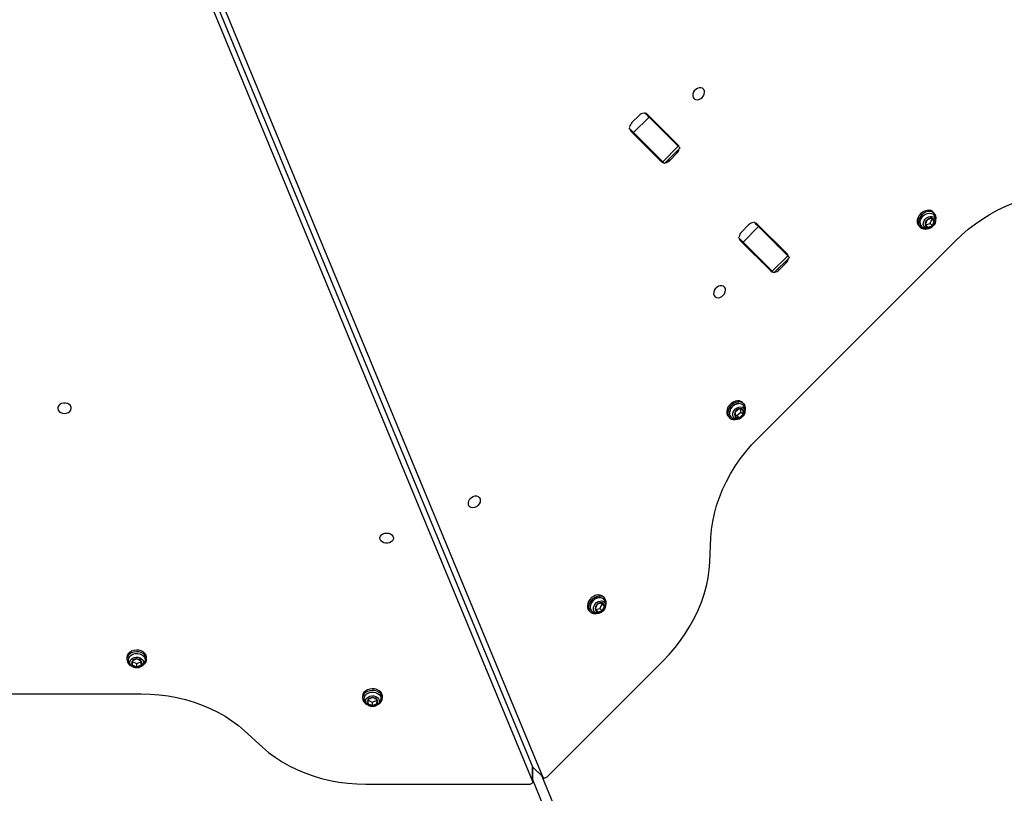
# Model space of a CAD drawing. Units: millimetres. Extents: x 12312 to 27558, y 30145 to 41092.
# Drawn here: x 20715 to 21300, y 34839 to 35299 of the extents above; entities that cross this region are included whole.
import ezdxf

# ---------------------------------------------------------------- set-up
doc = ezdxf.new("R2010")
doc.units = ezdxf.units.MM
doc.header["$LTSCALE"] = 200
doc.layers.add('OTWORY_MONTAŻOWE', color=1, linetype='Continuous')

msp = doc.modelspace()

# ---------------------------------------------------------------- linework, layer by layer
at = {"color": 7, "linetype": 'Continuous', "lineweight": 25}
for p, q in [((21019.94, 34846.79), (20718.84, 35573.7)), ((20721.84, 35574.81), (21019.94, 34855.15)), ((20724.75, 35576.14), (21025.85, 34849.24)), ((21083.14, 35241.81), (21078.9, 35237.57)), ((21089.07, 35240.83), (21079.88, 35231.64)), ((21106.23, 35224.38), (21088.14, 35242.47)), ((21106.41, 35223.5), (21089.07, 35240.83)), ((21078.24, 35232.57), (21096.33, 35214.48)), ((21097.21, 35214.3), (21079.88, 35231.64)), ((21097.21, 35214.3), (21106.41, 35223.5)), ((21098.23, 35213.29), (21107.42, 35222.49)), ((21101.33, 35215.14), (21105.57, 35219.39)), ((21256.9, 35180.81), (21254.17, 35179.88)), ((21257.1, 35180.41), (21256.78, 35180.77)), ((21258.47, 35179.04), (21256.9, 35180.81)), ((21258.41, 35183.78), (21257.73, 35184.47)), ((21148.14, 35176.81), (21143.9, 35172.57)), ((21154.07, 35175.83), (21144.88, 35166.64)), ((21171.23, 35159.38), (21153.14, 35177.47)), ((21171.41, 35158.5), (21154.07, 35175.83)), ((21249.38, 35176.12), (21250.06, 35175.44)), ((21254.17, 35179.88), (21253.01, 35177.18)), ((21253.01, 35177.18), (21254.57, 35175.42)), ((21253.33, 35176.82), (21255.94, 35177.71)), ((21254.57, 35175.42), (21257.3, 35176.35)), ((21255.94, 35177.71), (21257.1, 35180.41)), ((21255.94, 35177.71), (21257.3, 35176.35)), ((21257.1, 35180.41), (21258.47, 35179.04)), ((21257.3, 35176.35), (21258.47, 35179.04)), ((21160.89, 35169.01), (21161.24, 35169.37)), ((21143.24, 35167.57), (21161.33, 35149.48)), ((21162.22, 35149.3), (21144.88, 35166.64)), ((21153.68, 35050.08), (21270.63, 35167.03)), ((21163.01, 35166.89), (21163.36, 35167.25)), ((21163.59, 35166.31), (21164.55, 35166.07)), ((21165.83, 35164.53), (21164.79, 35165.07)), ((21151.34, 35159.47), (21151.68, 35159.79)), ((21153.46, 35157.35), (21153.82, 35157.7)), ((21162.22, 35149.3), (21171.41, 35158.5)), ((21163.23, 35148.29), (21172.42, 35157.49)), ((21166.33, 35150.14), (21170.57, 35154.38)), ((21145.27, 35070.65), (21144.59, 35071.33)), ((21140.25, 35065.72), (21140.21, 35063.07)), ((21140.22, 35063.99), (21141.19, 35063.68)), ((21142.64, 35067.63), (21140.25, 35065.72)), ((21141.19, 35063.68), (21143.59, 35065.59)), ((21141.19, 35063.68), (21142.56, 35062.32)), ((21142.56, 35062.32), (21144.95, 35064.23)), ((21144.99, 35066.88), (21142.64, 35067.63)), ((21143.59, 35065.59), (21143.61, 35067.32)), ((21143.59, 35065.59), (21144.95, 35064.23)), ((21144.95, 35064.23), (21144.99, 35066.88)), ((21136.25, 35062.99), (21136.93, 35062.3)), ((21140.21, 35063.07), (21142.56, 35062.32)), ((21125.16, 34976.69), (21125.82, 34991.27)), ((21062.53, 34955.4), (21061.84, 34956.08)), ((21053.5, 34947.74), (21054.18, 34947.06)), ((21058.53, 34951.7), (21057.12, 34949.07)), ((21057.12, 34949.07), (21058.44, 34947.1)), ((21057.46, 34948.56), (21059.81, 34949.12)), ((21058.44, 34947.1), (21061.18, 34947.76)), ((21061.27, 34952.36), (21058.53, 34951.7)), ((21059.81, 34949.12), (21061.23, 34951.75)), ((21059.81, 34949.12), (21061.18, 34947.76)), ((21061.23, 34951.75), (21060.88, 34952.27)), ((21061.18, 34947.76), (21062.59, 34950.39)), ((21061.23, 34951.75), (21062.59, 34950.39)), ((21062.59, 34950.39), (21061.27, 34952.36)), ((20778.93, 34919.87), (20778.93, 34918.91)), ((20782.24, 34918.06), (20782.1, 34915.7)), ((20782.21, 34917.57), (20784.69, 34916.36)), ((20784.98, 34919.14), (20782.24, 34918.06)), ((20784.69, 34916.36), (20787.42, 34917.44)), ((20787.56, 34917.87), (20784.98, 34919.14)), ((20787.42, 34917.44), (20787.45, 34917.92)), ((20787.42, 34915.51), (20787.56, 34917.87)), ((20787.42, 34917.44), (20787.42, 34915.51)), ((20790.73, 34918.91), (20790.73, 34919.87)), ((21028.61, 34849.18), (21097.31, 34917.88)), ((20782.1, 34915.7), (20784.69, 34914.43)), ((20784.69, 34916.36), (20784.69, 34914.43)), ((20784.69, 34914.43), (20787.42, 34915.51)), ((20622.14, 34898.42), (20787.53, 34898.42)), ((20918.93, 34896.89), (20918.93, 34895.92)), ((20922.24, 34895.07), (20922.1, 34892.72)), ((20922.21, 34894.59), (20924.69, 34893.38)), ((20924.98, 34896.16), (20922.24, 34895.07)), ((20924.69, 34893.38), (20927.42, 34894.46)), ((20927.56, 34894.88), (20924.98, 34896.16)), ((20927.42, 34894.46), (20927.45, 34894.94)), ((20927.42, 34892.53), (20927.56, 34894.88)), ((20927.42, 34894.46), (20927.42, 34892.53)), ((20930.73, 34895.92), (20930.73, 34896.89)), ((20922.1, 34892.72), (20924.69, 34891.45)), ((20924.69, 34893.38), (20924.69, 34891.45)), ((20924.69, 34891.45), (20927.42, 34892.53)), ((20848.81, 34876.53), (20859.59, 34866.69)), ((21019.94, 34855.15), (21025.85, 34849.24)), ((21019.94, 34846.79), (21019.94, 34855.15)), ((21020.03, 34846.33), (21020.03, 34854.69)), ((21020.2, 34854.75), (21026.11, 34848.85)), ((21293.89, 34186.16), (21020.03, 34847.32)), ((21025.4, 34849.55), (21299.27, 34188.39)), ((20920.87, 34844.8), (21018.03, 34844.8))]:
    msp.add_line(p, q, dxfattribs=at)
at = {"color": 1, "linetype": 'Continuous', "lineweight": 25}
for p, q in [((21100.7, 35215.77), (21101.33, 35215.14)), ((21105.57, 35219.39), (21104.94, 35220.01)), ((21164.87, 35165.04), (21165.83, 35164.53)), ((21170.57, 35154.38), (21169.94, 35155.01)), ((21165.7, 35150.77), (21166.33, 35150.14)), ((21141.41, 35070.59), (21142.37, 35070.73))]:
    msp.add_line(p, q, dxfattribs=at)
at = {"color": 7, "linetype": 'Continuous', "lineweight": 25, "flags": 128}
for points in [[(21120.67, 35252.58), (21121.41, 35253.51), (21121.89, 35254.55), (21122.07, 35255.61), (21121.93, 35256.59), (21121.49, 35257.4), (21120.78, 35257.99), (21119.87, 35258.28), (21118.84, 35258.26), (21117.78, 35257.93), (21116.78, 35257.31), (21115.94, 35256.47), (21115.32, 35255.47), (21114.99, 35254.41), (21114.97, 35253.38), (21115.26, 35252.47), (21115.85, 35251.76), (21116.66, 35251.32), (21117.64, 35251.18), (21118.7, 35251.36), (21119.74, 35251.84), (21120.67, 35252.58)], [(21086.29, 35243.62), (21086.46, 35243.44), (21087.01, 35242.9), (21087.56, 35242.34), (21088.11, 35241.8), (21088.62, 35241.29), (21089.07, 35240.83)], [(21079.88, 35231.64), (21079.42, 35232.1), (21078.91, 35232.61), (21078.37, 35233.15), (21077.82, 35233.7), (21077.27, 35234.25), (21077.1, 35234.42)], [(21106.41, 35223.5), (21106.79, 35223.11), (21107.1, 35222.81), (21107.3, 35222.6), (21107.41, 35222.5), (21107.42, 35222.49)], [(21098.23, 35213.29), (21098.21, 35213.31), (21098.11, 35213.41), (21097.91, 35213.61), (21097.6, 35213.92), (21097.21, 35214.3)], [(21270.63, 35167.03), (21274.52, 35170.73), (21278.59, 35174.22), (21282.82, 35177.47), (21287.19, 35180.49), (21291.68, 35183.25), (21296.27, 35185.74), (21300.94, 35187.95), (21305.67, 35189.87), (21310.43, 35191.5), (21315.21, 35192.82), (21319.99, 35193.82), (21324.74, 35194.52), (21329.44, 35194.89)], [(21257.73, 35184.47), (21257.41, 35184.75), (21256.4, 35185.3), (21255.21, 35185.54), (21253.92, 35185.45), (21252.6, 35185.04), (21251.35, 35184.32), (21250.23, 35183.36), (21249.32, 35182.2), (21248.68, 35180.92), (21248.34, 35179.6), (21248.34, 35178.33), (21248.66, 35177.18), (21249.28, 35176.22), (21249.38, 35176.12)], [(21259.2, 35179.25), (21259.32, 35179.65), (21259.49, 35180.95), (21259.33, 35182.17), (21258.86, 35183.23), (21258.09, 35184.07), (21257.08, 35184.62), (21255.89, 35184.86), (21254.6, 35184.77), (21253.28, 35184.35), (21252.03, 35183.64), (21250.91, 35182.68), (21250, 35181.52), (21249.36, 35180.24), (21249.03, 35178.92), (21249.02, 35177.65), (21249.34, 35176.5), (21249.97, 35175.54), (21250.86, 35174.84), (21251.97, 35174.44), (21253.22, 35174.37), (21254.28, 35174.55)], [(21251.9, 35177.11), (21251.97, 35178.17), (21252.36, 35179.24), (21253.02, 35180.23), (21253.91, 35181.06), (21254.94, 35181.64), (21256.02, 35181.93), (21257.05, 35181.9), (21257.95, 35181.56), (21258.63, 35180.93), (21259.03, 35180.06), (21259.12, 35179.05), (21258.89, 35177.97), (21258.36, 35176.93), (21257.57, 35176.01), (21256.61, 35175.3), (21255.54, 35174.85), (21254.47, 35174.72), (21253.5, 35174.91), (21252.7, 35175.41), (21252.15, 35176.16), (21251.9, 35177.11)], [(21151.29, 35178.62), (21151.47, 35178.44), (21152.01, 35177.89), (21152.56, 35177.34), (21153.11, 35176.8), (21153.62, 35176.29), (21154.07, 35175.83)], [(21144.88, 35166.64), (21144.42, 35167.09), (21143.91, 35167.6), (21143.37, 35168.15), (21142.82, 35168.7), (21142.27, 35169.25), (21142.1, 35169.42)], [(21154.65, 35156.17), (21154.52, 35156.61), (21154.4, 35157.12)], [(21171.41, 35158.5), (21171.8, 35158.11), (21172.1, 35157.81), (21172.31, 35157.6), (21172.41, 35157.5), (21172.42, 35157.49)], [(21155.67, 35155.85), (21155.98, 35155.22), (21156.18, 35154.88)], [(21163.23, 35148.29), (21163.22, 35148.3), (21163.11, 35148.41), (21162.91, 35148.61), (21162.6, 35148.92), (21162.22, 35149.3)], [(21133.13, 35135.04), (21133.87, 35135.97), (21134.35, 35137.01), (21134.53, 35138.07), (21134.39, 35139.05), (21133.95, 35139.87), (21133.24, 35140.45), (21132.33, 35140.74), (21131.3, 35140.72), (21130.24, 35140.39), (21129.25, 35139.77), (21128.4, 35138.93), (21127.79, 35137.93), (21127.46, 35136.87), (21127.43, 35135.84), (21127.73, 35134.93), (21128.31, 35134.22), (21129.13, 35133.78), (21130.11, 35133.64), (21131.16, 35133.82), (21132.2, 35134.3), (21133.13, 35135.04)], [(20741.98, 35064.95), (20743.16, 35065.08), (20744.24, 35065.48), (20745.11, 35066.1), (20745.71, 35066.89), (20745.97, 35067.78), (20745.88, 35068.69), (20745.45, 35069.54), (20744.7, 35070.26), (20743.72, 35070.77), (20742.58, 35071.04), (20741.39, 35071.04), (20740.25, 35070.77), (20739.26, 35070.26), (20738.52, 35069.54), (20738.08, 35068.69), (20737.99, 35067.78), (20738.26, 35066.89), (20738.86, 35066.1), (20739.73, 35065.48), (20740.8, 35065.08), (20741.98, 35064.95)], [(21144.59, 35071.33), (21143.94, 35071.84), (21142.86, 35072.29), (21141.62, 35072.41), (21140.31, 35072.2), (21139.01, 35071.68), (21137.79, 35070.87), (21136.74, 35069.83), (21135.92, 35068.62), (21135.39, 35067.32), (21135.17, 35066.01), (21135.28, 35064.77), (21135.71, 35063.68), (21136.25, 35062.99)], [(21146.15, 35066.4), (21146.28, 35066.97), (21146.34, 35068.26), (21146.06, 35069.43), (21145.48, 35070.42), (21144.62, 35071.16), (21143.54, 35071.61), (21142.3, 35071.73), (21140.99, 35071.52), (21139.69, 35071), (21138.48, 35070.19), (21137.43, 35069.15), (21136.61, 35067.94), (21136.07, 35066.64), (21135.85, 35065.33), (21135.96, 35064.09), (21136.39, 35063), (21137.12, 35062.13), (21137.12, 35062.13)], [(21142.43, 35068.71), (21143.49, 35068.82), (21144.46, 35068.6), (21145.24, 35068.08), (21145.76, 35067.31), (21145.98, 35066.35), (21145.89, 35065.29), (21145.48, 35064.22), (21144.79, 35063.23), (21143.89, 35062.43), (21142.85, 35061.87), (21141.78, 35061.6), (21140.75, 35061.66), (21139.87, 35062.03), (21139.21, 35062.68), (21138.83, 35063.56), (21138.77, 35064.58), (21139.02, 35065.66), (21139.58, 35066.7), (21140.38, 35067.6), (21141.36, 35068.29), (21142.43, 35068.71)], [(21125.82, 34991.27), (21126.2, 34995.97), (21126.89, 35000.72), (21127.9, 35005.5), (21129.21, 35010.28), (21130.84, 35015.05), (21132.76, 35019.77), (21134.97, 35024.44), (21137.46, 35029.03), (21140.22, 35033.52), (21143.24, 35037.89), (21146.5, 35042.12), (21149.98, 35046.19), (21153.68, 35050.08)], [(20987.46, 35010.22), (20986.53, 35009.48), (20985.49, 35009.01), (20984.43, 35008.83), (20983.45, 35008.96), (20982.64, 35009.41), (20982.06, 35010.11), (20981.76, 35011.02), (20981.78, 35012.05), (20982.12, 35013.11), (20982.73, 35014.11), (20983.57, 35014.95), (20984.57, 35015.57), (20985.63, 35015.9), (20986.66, 35015.92), (20987.57, 35015.63), (20988.28, 35015.05), (20988.72, 35014.23), (20988.86, 35013.25), (20988.68, 35012.19), (20988.2, 35011.15), (20987.46, 35010.22)], [(20933.25, 34993.89), (20934.43, 34993.76), (20935.5, 34993.36), (20936.38, 34992.74), (20936.97, 34991.95), (20937.24, 34991.06), (20937.15, 34990.15), (20936.71, 34989.3), (20935.97, 34988.58), (20934.98, 34988.07), (20933.84, 34987.8), (20932.65, 34987.8), (20931.51, 34988.07), (20930.53, 34988.58), (20929.78, 34989.3), (20929.35, 34990.15), (20929.26, 34991.06), (20929.52, 34991.95), (20930.12, 34992.74), (20930.99, 34993.36), (20932.07, 34993.76), (20933.25, 34993.89)], [(21097.31, 34917.88), (21101, 34921.77), (21104.49, 34925.84), (21107.75, 34930.07), (21110.76, 34934.44), (21113.52, 34938.93), (21116.01, 34943.52), (21118.22, 34948.19), (21120.15, 34952.92), (21121.77, 34957.68), (21123.09, 34962.46), (21124.1, 34967.24), (21124.79, 34971.99), (21125.16, 34976.69)], [(21061.84, 34956.08), (21061.13, 34956.64), (21060.03, 34957.06), (21058.79, 34957.16), (21057.48, 34956.93), (21056.18, 34956.39), (21054.97, 34955.56), (21053.94, 34954.51), (21053.14, 34953.29), (21052.62, 34951.99), (21052.42, 34950.68), (21052.55, 34949.45), (21053, 34948.37), (21053.5, 34947.74)], [(21063.32, 34950.86), (21063.55, 34951.82), (21063.58, 34953.1), (21063.29, 34954.26), (21062.69, 34955.23), (21061.81, 34955.95), (21060.72, 34956.38), (21059.47, 34956.48), (21058.16, 34956.25), (21056.86, 34955.71), (21055.66, 34954.88), (21054.62, 34953.83), (21053.82, 34952.61), (21053.3, 34951.3), (21053.1, 34950), (21053.23, 34948.76), (21053.68, 34947.69), (21054.43, 34946.83), (21055.42, 34946.26), (21056.6, 34945.99), (21056.6, 34945.99)], [(21057.88, 34952.56), (21058.89, 34953.19), (21059.97, 34953.53), (21061.02, 34953.55), (21061.94, 34953.25), (21062.66, 34952.66), (21063.11, 34951.83), (21063.25, 34950.83), (21063.06, 34949.75), (21062.58, 34948.7), (21061.83, 34947.75), (21060.88, 34947.01), (21059.82, 34946.52), (21058.75, 34946.34), (21057.75, 34946.48), (21056.92, 34946.93), (21056.33, 34947.65), (21056.04, 34948.57), (21056.06, 34949.62), (21056.4, 34950.7), (21057.03, 34951.71), (21057.88, 34952.56)], [(21056.6, 34945.99), (21057.89, 34946.05), (21058.77, 34946.28)], [(20790.73, 34919.87), (20790.71, 34920.3), (20790.38, 34921.4), (20789.71, 34922.41), (20788.73, 34923.26), (20787.51, 34923.9), (20786.12, 34924.28), (20784.65, 34924.39), (20783.19, 34924.21), (20781.83, 34923.76), (20780.66, 34923.06), (20779.75, 34922.17), (20779.17, 34921.13), (20778.94, 34920.01), (20778.93, 34919.87)], [(20788.09, 34915.14), (20788.45, 34915.33), (20789.49, 34916.14), (20790.25, 34917.11), (20790.66, 34918.2), (20790.71, 34919.33), (20790.38, 34920.44), (20789.71, 34921.45), (20788.73, 34922.3), (20787.51, 34922.93), (20786.12, 34923.32), (20784.65, 34923.42), (20783.19, 34923.25), (20781.83, 34922.8), (20780.66, 34922.1), (20779.75, 34921.21), (20779.17, 34920.17), (20778.94, 34919.05), (20779.07, 34917.92), (20779.58, 34916.85), (20780.41, 34915.92), (20781.28, 34915.29)], [(20781.41, 34918.79), (20782.21, 34919.48), (20783.24, 34919.97), (20784.41, 34920.2), (20785.62, 34920.16), (20786.76, 34919.84), (20787.73, 34919.29), (20788.44, 34918.53), (20788.83, 34917.66), (20788.87, 34916.73), (20788.54, 34915.83), (20787.89, 34915.05), (20786.96, 34914.45), (20785.85, 34914.09), (20784.64, 34914), (20783.46, 34914.18), (20782.39, 34914.62), (20781.54, 34915.28), (20780.99, 34916.1), (20780.77, 34917.02), (20780.92, 34917.94), (20781.41, 34918.79)], [(20930.73, 34896.89), (20930.71, 34897.31), (20930.38, 34898.42), (20929.71, 34899.43), (20928.73, 34900.28), (20927.51, 34900.92), (20926.12, 34901.3), (20924.65, 34901.41), (20923.19, 34901.23), (20921.83, 34900.78), (20920.66, 34900.08), (20919.75, 34899.19), (20919.17, 34898.15), (20918.94, 34897.03), (20918.93, 34896.89)], [(20928.09, 34892.15), (20928.45, 34892.35), (20929.49, 34893.15), (20930.25, 34894.13), (20930.66, 34895.22), (20930.71, 34896.35), (20930.38, 34897.46), (20929.71, 34898.46), (20928.73, 34899.31), (20927.51, 34899.95), (20926.12, 34900.33), (20924.65, 34900.44), (20923.19, 34900.26), (20921.83, 34899.81), (20920.66, 34899.12), (20919.75, 34898.22), (20919.17, 34897.18), (20918.94, 34896.07), (20919.07, 34894.94), (20919.58, 34893.87), (20920.41, 34892.93), (20921.28, 34892.31)], [(20787.53, 34898.42), (20792.89, 34898.28), (20798.24, 34897.87), (20803.53, 34897.18), (20808.75, 34896.22), (20813.88, 34895), (20818.89, 34893.52), (20823.75, 34891.78), (20828.45, 34889.79), (20832.97, 34887.57), (20837.29, 34885.12), (20841.38, 34882.46), (20845.22, 34879.59), (20848.81, 34876.53)], [(20921.41, 34895.8), (20922.21, 34896.5), (20923.24, 34896.99), (20924.41, 34897.22), (20925.62, 34897.18), (20926.76, 34896.86), (20927.73, 34896.3), (20928.44, 34895.55), (20928.83, 34894.67), (20928.87, 34893.75), (20928.54, 34892.85), (20927.89, 34892.07), (20926.96, 34891.47), (20925.85, 34891.11), (20924.64, 34891.01), (20923.46, 34891.2), (20922.39, 34891.64), (20921.54, 34892.3), (20920.99, 34893.12), (20920.77, 34894.04), (20920.92, 34894.96), (20921.41, 34895.8)], [(20859.59, 34866.69), (20863.18, 34863.63), (20867.02, 34860.76), (20871.11, 34858.09), (20875.43, 34855.65), (20879.95, 34853.42), (20884.65, 34851.44), (20889.52, 34849.7), (20894.52, 34848.22), (20899.65, 34846.99), (20904.87, 34846.04), (20910.17, 34845.35), (20915.51, 34844.93), (20920.87, 34844.8)], [(21020.2, 34854.75), (21020.12, 34854.84), (21019.94, 34855.15)], [(21019.94, 34855.15), (21020.03, 34854.8), (21020.03, 34854.69)], [(21025.85, 34849.24), (21026.03, 34848.93), (21026.3, 34848.69), (21026.64, 34848.54), (21027.02, 34848.48), (21027.43, 34848.52), (21027.85, 34848.65), (21028.25, 34848.88), (21028.61, 34849.18)], [(21018.03, 34844.8), (21018.5, 34844.84), (21018.94, 34844.96), (21019.33, 34845.16), (21019.65, 34845.42), (21019.88, 34845.74), (21020, 34846.08), (21020.03, 34846.44), (21019.94, 34846.79)]]:
    msp.add_lwpolyline(points, dxfattribs=at)
at = {"color": 1, "linetype": 'Continuous', "lineweight": 25, "flags": 128}
for points in [[(21250, 35177.84), (21250.06, 35179.04), (21250.46, 35180.26), (21251.15, 35181.42), (21252.08, 35182.42), (21253.2, 35183.2), (21254.41, 35183.69), (21255.62, 35183.86), (21256.75, 35183.7), (21257.71, 35183.22), (21258.41, 35182.5)], [(21156.18, 35154.88), (21155.98, 35155.22), (21155.67, 35155.84)], [(20780.59, 34920.65), (20781.48, 34921.45), (20782.62, 34922.04), (20783.92, 34922.37), (20785.3, 34922.41), (20786.63, 34922.17), (20787.84, 34921.67), (20788.82, 34920.93), (20789.5, 34920.02), (20789.84, 34919), (20789.82, 34918)], [(20920.59, 34897.67), (20921.48, 34898.47), (20922.62, 34899.06), (20923.92, 34899.38), (20925.3, 34899.43), (20926.63, 34899.19), (20927.84, 34898.69), (20928.82, 34897.95), (20929.5, 34897.04), (20929.84, 34896.02), (20929.82, 34895.02)]]:
    msp.add_lwpolyline(points, dxfattribs=at)
at = {"color": 7, "linetype": 'Continuous', "lineweight": 25}
for centre, radius, start, end in [((21086.44, 35238.67), 4.55, 97.3557, 136.38302), ((21086.36, 35240.65), 2.55, 45.71871, 81.53531), ((21082.09, 35234.25), 4.6, 133.83854, 172.42323), ((21080.06, 35234.35), 2.55, 188.46436, 224.28303), ((21098.5, 35228.51), 2.55, 8.46763, 44.27749), ((21102.31, 35222.75), 4.69, 314.13319, 350.82713), ((21104.41, 35222.6), 2.55, 8.46635, 44.28247), ((21092.2, 35222.21), 2.55, 225.71874, 261.53499), ((21098.11, 35216.3), 2.55, 225.71872, 261.5353), ((21097.96, 35218.41), 4.69, 279.17341, 315.8653), ((21256.48, 35177.59), 3.24, 82.43916, 135.24906), ((21256.56, 35178.94), 1.9, 3.28677, 79.76293), ((21151.44, 35173.67), 4.55, 97.35147, 136.38726), ((21151.36, 35175.65), 2.55, 45.71871, 81.53392), ((21256.42, 35177.31), 3.42, 131.12749, 182.08003), ((21254.91, 35177.29), 1.9, 183.28838, 259.76131), ((21255, 35178.63), 3.24, 262.43819, 315.25002), ((21255.05, 35178.92), 3.41, 311.1259, 2.08162), ((21147.09, 35169.25), 4.6, 133.84027, 172.42263), ((21145.06, 35169.35), 2.55, 188.46237, 224.28358), ((21163.5, 35163.51), 2.55, 8.46423, 44.28172), ((21169.41, 35157.6), 2.55, 8.46716, 44.27879), ((21157.2, 35157.21), 2.55, 225.71874, 261.53499), ((21167.31, 35157.75), 4.69, 314.13331, 350.82701), ((21163.11, 35151.3), 2.55, 225.71874, 261.53499), ((21162.96, 35153.4), 4.69, 279.17645, 315.86403), ((21142.58, 35067.41), 3.32, 35.98747, 93.73092), ((21140.14, 35064.98), 3.3, 176.50854, 234.18046), ((21142.45, 35064.36), 2.59, 148.18714, 209.92333), ((21143.64, 35063.93), 3.84, 105.05955, 152.07979), ((21141.56, 35066.03), 3.84, 285.05876, 332.08058), ((21143.29, 35065.6), 2.13, 37.02398, 107.71218), ((21142.75, 35065.59), 2.59, 328.18682, 29.92365), ((21139.83, 35065.66), 4.45, 232.56301, 288.65252), ((21141.91, 35064.35), 2.13, 217.025, 287.71116), ((21060.53, 34949.42), 3.04, 75.89689, 131.16231), ((21059.85, 34952.19), 3.3, 35.87063, 93.14623), ((21057.39, 34949.73), 3.29, 179.61572, 233.90999), ((21059.05, 34948.94), 1.94, 176.02641, 251.56793), ((21060.69, 34948.84), 3.59, 127.05375, 176.32193), ((21059.18, 34950.04), 3.04, 255.89498, 311.16182), ((21059.01, 34950.62), 3.59, 307.05579, 356.31989), ((21060.66, 34950.52), 1.94, 356.02686, 71.56788), ((20783.67, 34916.79), 1.9, 138.28856, 214.76099), ((20784.74, 34915.73), 3.42, 86.12824, 137.07987), ((20784.99, 34915.89), 3.24, 37.43976, 90.2492), ((20786, 34916.78), 1.9, 318.28822, 34.75997), ((20784.68, 34917.67), 3.24, 217.43923, 270.24966), ((20784.92, 34917.84), 3.42, 266.12635, 317.08176), ((20923.67, 34893.81), 1.9, 138.28627, 214.76329), ((20924.74, 34892.75), 3.42, 86.12635, 137.08176), ((20924.99, 34892.91), 3.24, 37.43923, 90.24966), ((20926, 34893.8), 1.9, 318.28856, 34.76099), ((20924.68, 34894.69), 3.24, 217.43923, 270.24966), ((20924.92, 34894.86), 3.42, 266.12824, 317.07987)]:
    msp.add_arc(centre, radius, start, end, dxfattribs=at)
at = {"color": 1, "linetype": 'Continuous', "lineweight": 25}
for centre, radius, start, end in [((21253.14, 35178.03), 3.15, 183.38567, 235.32634), ((21142.87, 35064.73), 6.03, 103.9549, 175.72316), ((21059.92, 34949.57), 5.82, 126.86806, 178.23345), ((21059.93, 34950), 5.49, 92.73604, 129.63043), ((20782.94, 34918.56), 3.15, 138.38441, 190.32679), ((20922.94, 34895.58), 3.15, 138.38441, 190.32679)]:
    msp.add_arc(centre, radius, start, end, dxfattribs=at)
at = {"color": 7, "linetype": 'Continuous', "lineweight": 25}
for points, knots in [([(21257.98, 35176.47), (21258.03, 35176.51), (21258.4, 35176.87), (21258.83, 35177.7), (21259.2, 35178.88), (21259.28, 35180.07), (21259.05, 35181.21), (21258.75, 35182.05), (21258.44, 35182.41), (21258.39, 35182.48)], [0, 0, 0, 0, 0.032614, 0.236522, 0.419803, 0.600835, 0.780681, 0.960221, 1, 1, 1, 1]), ([(21251.37, 35175.48), (21251.52, 35175.37), (21251.98, 35175.02), (21252.9, 35174.72), (21254.04, 35174.57), (21255.18, 35174.69), (21256.27, 35175.08), (21257.25, 35175.66), (21257.75, 35176.21), (21257.98, 35176.47)], [0, 0, 0, 0, 0.07427, 0.233577, 0.388645, 0.54244, 0.698179, 0.85926, 1, 1, 1, 1]), ([(21141.27, 35070.67), (21141.06, 35070.61), (21140.48, 35070.45), (21139.54, 35069.96), (21138.55, 35069.17), (21137.72, 35068.2), (21137.13, 35067.1), (21136.81, 35066.11), (21136.81, 35065.54), (21136.81, 35065.34)], [0, 0, 0, 0, 0.088284, 0.252102, 0.41647, 0.581141, 0.746166, 0.911584, 1, 1, 1, 1]), ([(21142.22, 35070.77), (21142.05, 35070.77), (21141.74, 35070.78), (21141.41, 35070.71), (21141.27, 35070.67)], [0, 0, 0, 0, 0.5411661, 1, 1, 1, 1]), ([(21144.55, 35063.04), (21144.72, 35063.2), (21145.21, 35063.66), (21145.73, 35064.63), (21146.08, 35065.81), (21146.14, 35067), (21145.89, 35068.15), (21145.59, 35068.95), (21145.29, 35069.3), (21145.25, 35069.35)], [0, 0, 0, 0, 0.1002498, 0.2924061, 0.464408, 0.6343548, 0.8032564, 0.9719085, 1, 1, 1, 1]), ([(21138.23, 35062.34), (21138.4, 35062.22), (21138.88, 35061.87), (21139.82, 35061.57), (21140.96, 35061.43), (21142.1, 35061.57), (21143.19, 35061.97), (21144.04, 35062.47), (21144.43, 35062.9), (21144.55, 35063.04)], [0, 0, 0, 0, 0.087966, 0.256402, 0.420523, 0.583477, 0.748676, 0.919728, 1, 1, 1, 1]), ([(21056.31, 34954.32), (21056.14, 34954.18), (21055.65, 34953.76), (21054.95, 34952.92), (21054.37, 34951.83), (21054.04, 34950.79), (21054.05, 34950.16), (21054.06, 34949.9)], [0, 0, 0, 0, 0.126443, 0.363266, 0.600957, 0.839223, 1, 1, 1, 1]), ([(21059.53, 34955.53), (21059.34, 34955.53), (21058.77, 34955.53), (21057.8, 34955.23), (21056.92, 34954.78), (21056.45, 34954.42), (21056.31, 34954.32)], [0, 0, 0, 0, 0.1818178, 0.5206226, 0.8619713, 1, 1, 1, 1]), ([(21061.22, 34947.26), (21061.27, 34947.28), (21061.67, 34947.52), (21062.28, 34948.22), (21062.95, 34949.28), (21063.31, 34950.47), (21063.4, 34951.66), (21063.18, 34952.81), (21062.87, 34953.65), (21062.56, 34954.02), (21062.5, 34954.1)], [0, 0, 0, 0, 0.019544, 0.180923, 0.352424, 0.506819, 0.659304, 0.810763, 0.961959, 1, 1, 1, 1]), ([(21055.48, 34947.1), (21055.62, 34946.99), (21056.07, 34946.65), (21056.99, 34946.34), (21058.13, 34946.18), (21059.27, 34946.31), (21060.33, 34946.65), (21060.94, 34947.06), (21061.22, 34947.26)], [0, 0, 0, 0, 0.08746, 0.277771, 0.462939, 0.646534, 0.832367, 1, 1, 1, 1]), ([(20779.88, 34918.01), (20779.91, 34917.82), (20779.99, 34917.26), (20780.43, 34916.39), (20781.12, 34915.48), (20782.02, 34914.76), (20783.06, 34914.26), (20784.17, 34913.98), (20784.91, 34914.01), (20785.26, 34914.03)], [0, 0, 0, 0, 0.074273, 0.233581, 0.388644, 0.542438, 0.698181, 0.859261, 1, 1, 1, 1]), ([(20785.26, 34914.03), (20785.33, 34914.03), (20785.84, 34914.02), (20786.73, 34914.31), (20787.82, 34914.87), (20788.72, 34915.66), (20789.37, 34916.63), (20789.74, 34917.44), (20789.78, 34917.91), (20789.79, 34918)], [0, 0, 0, 0, 0.032611, 0.236521, 0.419805, 0.600836, 0.780684, 0.960222, 1, 1, 1, 1]), ([(20919.88, 34895.02), (20919.91, 34894.84), (20919.99, 34894.28), (20920.43, 34893.41), (20921.12, 34892.5), (20922.02, 34891.78), (20923.06, 34891.27), (20924.17, 34891), (20924.91, 34891.03), (20925.26, 34891.05)], [0, 0, 0, 0, 0.0742727, 0.2335765, 0.3886448, 0.5424371, 0.6981805, 0.8592607, 1, 1, 1, 1]), ([(20925.26, 34891.05), (20925.33, 34891.05), (20925.84, 34891.04), (20926.73, 34891.33), (20927.82, 34891.89), (20928.72, 34892.68), (20929.37, 34893.65), (20929.74, 34894.46), (20929.78, 34894.93), (20929.79, 34895.01)], [0, 0, 0, 0, 0.032615, 0.23652, 0.419803, 0.600832, 0.78068, 0.960222, 1, 1, 1, 1])]:
    msp.add_open_spline(points, degree=3, knots=knots, dxfattribs=at)
at = {"layer": 'OTWORY_MONTAŻOWE'}
msp.add_circle((20704.83, 35615.88), 1735, dxfattribs=at)

doc.saveas('drawing.dxf')
